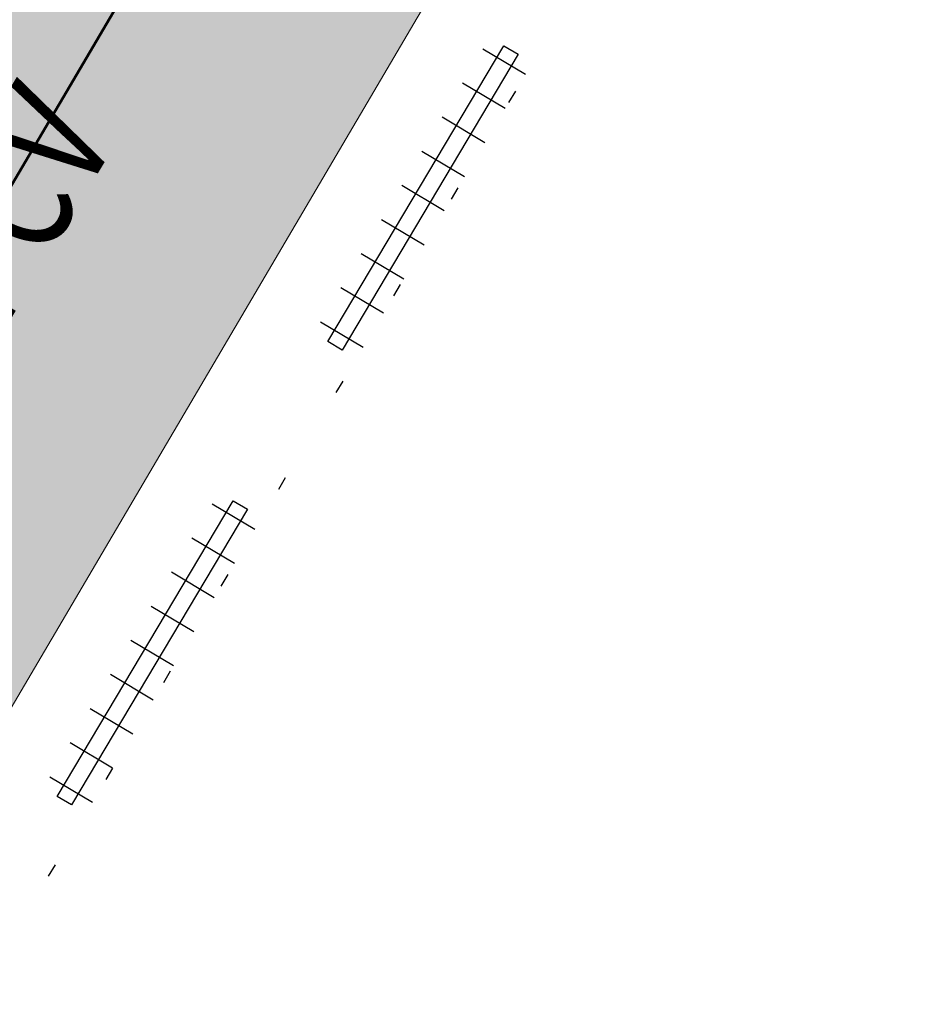
# Model space of a CAD drawing. Extents: x 7411210 to 7413816, y 5824016 to 5824313.
# Drawn here: x 7411359 to 7411366, y 5824199 to 5824207 of the extents above; entities that cross this region are included whole.
import ezdxf

# ---------------------------------------------------------------- set-up
doc = ezdxf.new("R2010")
doc.units = 0
doc.linetypes.add('ACAD_ISO07W100', pattern=[3, 0, -3])
for name, color, linetype, lineweight in [('!_PZT_-_KANALIZACJA_DESZCZOWA', 96, 'Continuous', 50), ('!_PZT_-_NAWIERZCHNIA', 7, 'Continuous', 15), ('!_PZT_-_ZAKRES_OPRACOWANIA', 5, 'Continuous', 30), ('_AD_opisy_średnic', 7, 'Continuous', 25)]:
    doc.layers.add(name, color=color, linetype=linetype, lineweight=lineweight)
doc.layers.add('!_PZT_-_PNĄCZA', color=7, linetype='Continuous', lineweight=30, true_color=0x005c00)
doc.layers.add('!_PZT_-_WYPEŁNIENIE_DROGI', color=251, linetype='Continuous', lineweight=0, transparency=0.5)
doc.styles.get("Standard").update_dxf_attribs({"font": 'romans.shx'})

# ---------------------------------------------------------------- blocks, each defined once
blk = doc.blocks.new('A$C26635389')
for points in [[(-2.5, -0.1875), (-2.5, 0.1875)], [(-2.2, -0.1875), (-2.2, 0.1875)], [(-1.9, -0.1875), (-1.9, 0.1875)], [(-1.6, -0.1875), (-1.6, 0.1875)], [(-1.3, -0.1875), (-1.3, 0.1875)], [(-1, -0.1875), (-1, 0.1875)], [(-0.7, -0.1875), (-0.7, 0.1875)], [(-0.4, -0.1875), (-0.4, 0.1875)], [(-0.1, -0.1875), (-0.1, 0.1875)], [(0, 0.0625), (0, -0.0625), (-2.6, -0.0625), (-2.6, 0.0625), (0, 0.0625)]]:
    blk.add_lwpolyline(points)

msp = doc.modelspace()

# ---------------------------------------------------------------- hatches: boundary and pattern name
at = {"layer": '!_PZT_-_WYPEŁNIENIE_DROGI'}
h = msp.add_hatch(color=256, dxfattribs=at)
h.dxf.hatch_style = 1
h.paths.add_polyline_path([(7411331.4103, 5824167.3106), (7411333.33, 5824166.26), (7411334.0002, 5824165.8703), (7411340.42, 5824177.07), (7411341.31, 5824178.58), (7411341.436, 5824178.796), (7411341.688, 5824179.228), (7411341.9395, 5824179.6597), (7411342.05, 5824179.85), (7411343.83, 5824178.84), (7411344.2, 5824179.54), (7411344.98, 5824179.11), (7411347.88, 5824183.94), (7411350.0994, 5824182.6603), (7411351.36, 5824184.81), (7411351.1439, 5824184.9358), (7411350.712, 5824185.187), (7411350.57, 5824185.27), (7411351.3599, 5824186.6101), (7411351.46, 5824186.78), (7411350.2939, 5824187.4665), (7411354.8625, 5824195.2273), (7411356.03, 5824194.54), (7411357.2537, 5824196.5994), (7411356.5086, 5824197.038), (7411364.3971, 5824210.4385), (7411365.21, 5824209.96), (7411366.13, 5824209.42), (7411367.59, 5824211.94), (7411369.09, 5824214.54), (7411374.5, 5824211.4), (7411376.1, 5824214.18), (7411369.23, 5824218.05), (7411369.73, 5824218.98), (7411365.31, 5824221.53), (7411344.29, 5824234.63), (7411338.1814, 5824224.2531), (7411341.2838, 5824222.4269), (7411343.8203, 5824226.7357), (7411346.104, 5824225.3914), (7411343.5675, 5824221.0825), (7411344.8602, 5824220.3216), (7411347.3966, 5824224.6304), (7411362.7792, 5824215.5751), (7411353.6478, 5824200.0633), (7411349.0959, 5824195.7804), (7411344.4995, 5824187.9722), (7411343.8531, 5824188.3527), (7411340.7, 5824183.2)])

# ---------------------------------------------------------------- linework, layer by layer
at = {"layer": '!_PZT_-_KANALIZACJA_DESZCZOWA', "color": 0}
msp.add_line((7411365.0523, 5824215.494), (7411344.8567, 5824181.187), dxfattribs=at)
at = {"layer": '!_PZT_-_NAWIERZCHNIA'}
msp.add_lwpolyline([(7411365.21, 5824209.96), (7411364.3971, 5824210.4385), (7411356.5086, 5824197.038), (7411357.2554, 5824196.5984)], dxfattribs=at)
at = {"layer": '!_PZT_-_ZAKRES_OPRACOWANIA', "linetype": 'ACAD_ISO07W100', "ltscale": 0.25}
msp.add_lwpolyline([(7411344.29, 5824234.63), (7411365.31, 5824221.53), (7411369.73, 5824218.98), (7411369.23, 5824218.05), (7411376.1, 5824214.18), (7411374.5, 5824211.4), (7411369.09, 5824214.54), (7411367.59, 5824211.94), (7411373, 5824208.81), (7411371.56, 5824206.3), (7411366.13, 5824209.42), (7411365.21, 5824209.96), (7411356.03, 5824194.54), (7411356.8, 5824194.03), (7411346.41, 5824176.4), (7411348.47, 5824173.9), (7411347.82, 5824172.85), (7411340.42, 5824177.07), (7411334.0002, 5824165.8703), (7411333.33, 5824166.26), (7411331.32, 5824167.36), (7411311.44, 5824179.03), (7411325.27, 5824202.32), (7411344.29, 5824234.63)], dxfattribs=at)

# ---------------------------------------------------------------- block references
at = {"layer": '!_PZT_-_PNĄCZA', "rotation": 239.2333563789326}
for p in [(7411361.6729, 5824204.3852), (7411359.6268, 5824200.9482)]:
    msp.add_blockref('A$C26635389', p, dxfattribs=at)

# ---------------------------------------------------------------- texts
at = {"layer": '_AD_opisy_średnic', "lineweight": 30, "ltscale": 0.25, "width": 0.75}
msp.add_text('%%C160 PCV', height=0.9, rotation=59.12369, dxfattribs=at).set_placement((7411357.9259, 5824202.4176))

doc.saveas('drawing.dxf')
